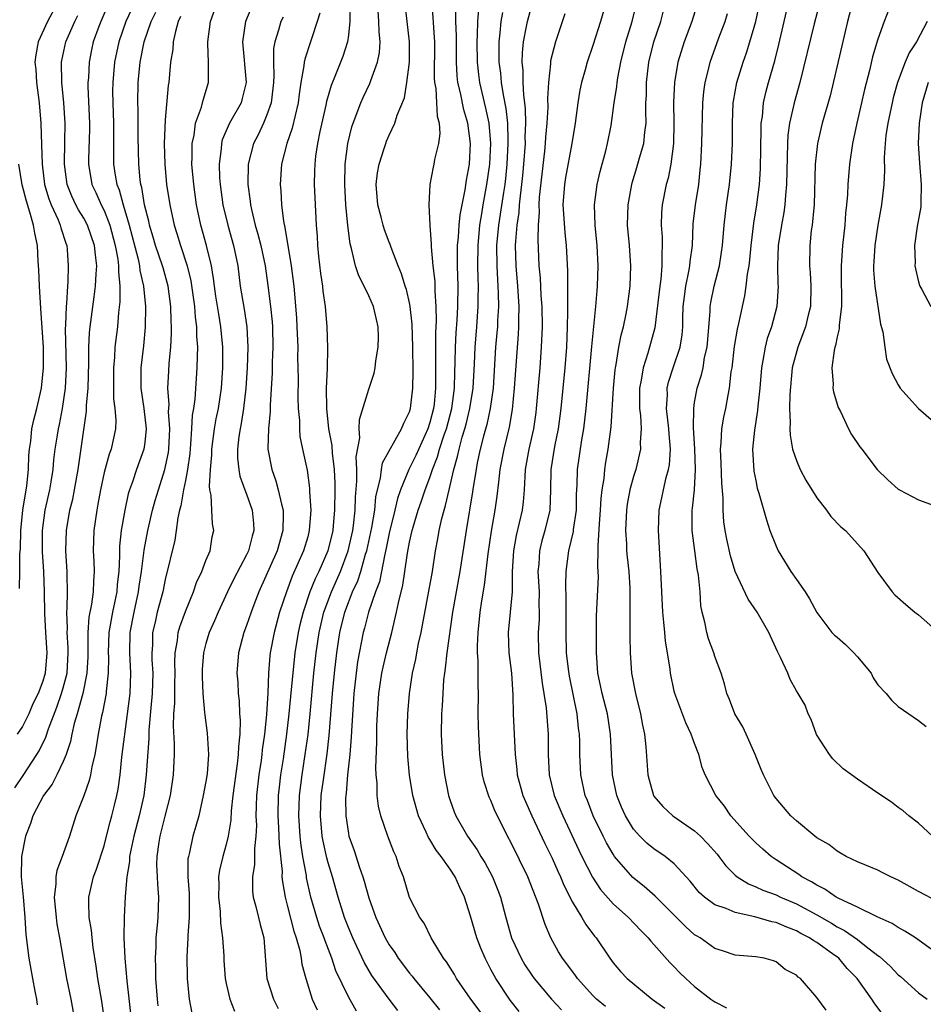
# Model space of a CAD drawing. Units: inches. Extents: x 2559000 to 2562000, y 1509000 to 1512000.
# Drawn here: x 2560033 to 2560121, y 1509304 to 1509401 of the extents above; entities that cross this region are included whole.
import ezdxf

# ---------------------------------------------------------------- set-up
doc = ezdxf.new("R2010")
doc.units = ezdxf.units.IN
doc.header["$MEASUREMENT"] = 0
doc.layers.add('LD25591509_2ft', color=121, linetype='Continuous')

msp = doc.modelspace()

# ---------------------------------------------------------------- linework, layer by layer
at = {"layer": 'LD25591509_2ft'}
for points, elevation in [([(2560045.004, 1509405), (2560043.154, 1509401), (2560042.446, 1509399), (2560042.033, 1509397), (2560041.851, 1509395), (2560041.842, 1509394.158), (2560041.852, 1509393), (2560041.918, 1509391), (2560041.931, 1509390.069), (2560041.918, 1509387.919), (2560041.942, 1509387), (2560042.102, 1509385.897), (2560042.263, 1509385), (2560042.48, 1509384.48), (2560042.866, 1509383), (2560043.461, 1509381), (2560044.355, 1509377.645), (2560044.488, 1509377), (2560044.529, 1509376.529), (2560044.88, 1509375), (2560045.056, 1509373), (2560045.034, 1509370.966), (2560044.871, 1509369.129), (2560044.624, 1509367), (2560044.614, 1509365.386), (2560044.62, 1509365), (2560044.905, 1509363), (2560045.131, 1509361), (2560045, 1509359.662), (2560044.914, 1509359), (2560044.18, 1509357), (2560043.781, 1509355.781), (2560043.496, 1509355), (2560043.381, 1509354.619), (2560043.026, 1509353), (2560042.677, 1509351), (2560042.518, 1509349.482), (2560042.504, 1509349), (2560042.519, 1509348.519), (2560042.454, 1509347), (2560042.301, 1509345.7), (2560042.256, 1509345), (2560042.068, 1509344.067), (2560041.827, 1509343), (2560041.477, 1509341), (2560041.415, 1509339), (2560041.434, 1509338.566), (2560041.413, 1509337), (2560041.212, 1509335.212), (2560041.202, 1509335), (2560040.86, 1509333.14), (2560040.762, 1509332.762), (2560040.426, 1509331), (2560040.24, 1509329.76), (2560040.089, 1509329), (2560039.797, 1509327.797), (2560039.664, 1509327), (2560039.548, 1509326.452), (2560039, 1509324.938), (2560038.24, 1509323), (2560037.606, 1509321), (2560036.896, 1509319), (2560036.373, 1509317.627), (2560036.273, 1509317), (2560036.269, 1509316.269), (2560036.109, 1509315), (2560036.289, 1509313), (2560036.365, 1509312.365), (2560036.626, 1509311), (2560037.302, 1509307), (2560037.737, 1509305), (2560038.085, 1509303)], 9390), ([(2560119, 1509404.574), (2560117.628, 1509401), (2560117, 1509399.248), (2560116.478, 1509397.521), (2560116.17, 1509396.17), (2560115.682, 1509394.318), (2560115.395, 1509393), (2560114.928, 1509391), (2560114.499, 1509389), (2560114.215, 1509387), (2560114.047, 1509385), (2560114.005, 1509384.005), (2560113.923, 1509383), (2560113.836, 1509382.164), (2560113.758, 1509381), (2560113.542, 1509379), (2560113.398, 1509377), (2560113.41, 1509375), (2560113.439, 1509374.561), (2560113.426, 1509373), (2560113.207, 1509371.207), (2560113.196, 1509370.804), (2560113, 1509370.04), (2560112.834, 1509369.166), (2560112.771, 1509369), (2560112.695, 1509368.695), (2560112.467, 1509367), (2560112.603, 1509365.397), (2560112.586, 1509365), (2560112.632, 1509364.632), (2560113.092, 1509363.092), (2560113.32, 1509362.681), (2560114.128, 1509361), (2560114.426, 1509360.427), (2560115.231, 1509359.231), (2560115.422, 1509359), (2560116.92, 1509357), (2560117.976, 1509355.976), (2560119, 1509355.081), (2560119.123, 1509355), (2560121, 1509354.021), (2560122.546, 1509353.455)], 9340), ([(2560123, 1509314.502), (2560121, 1509315.558), (2560119, 1509316.666), (2560118.259, 1509317), (2560117.439, 1509317.439), (2560117, 1509317.656), (2560115, 1509318.486), (2560113.893, 1509319), (2560113.334, 1509319.334), (2560113, 1509319.507), (2560112.175, 1509320.175), (2560111, 1509320.845), (2560110.794, 1509321), (2560109, 1509322.49), (2560108.459, 1509323), (2560107, 1509324.702), (2560106.785, 1509325), (2560105.758, 1509327), (2560105.549, 1509327.549), (2560104.954, 1509329), (2560104.079, 1509331), (2560103.725, 1509331.725), (2560102.968, 1509333), (2560102.428, 1509334.429), (2560102.157, 1509335), (2560101.947, 1509335.947), (2560101.597, 1509337), (2560101, 1509338.649), (2560100.896, 1509339), (2560100.373, 1509340.374), (2560100.188, 1509341), (2560099.995, 1509342.005), (2560099.735, 1509343), (2560099.613, 1509343.613), (2560099.535, 1509345), (2560099.385, 1509346.615), (2560099.249, 1509347.249), (2560099.012, 1509349), (2560098.774, 1509351), (2560098.771, 1509353), (2560098.805, 1509353.195), (2560098.986, 1509355), (2560099.092, 1509357), (2560099.026, 1509359.026), (2560098.907, 1509361.093), (2560098.913, 1509363), (2560099, 1509363.579), (2560099.252, 1509365), (2560099.695, 1509366.305), (2560099.832, 1509367), (2560099.989, 1509367.989), (2560100.234, 1509369), (2560100.531, 1509372.531), (2560100.538, 1509373), (2560100.597, 1509373.403), (2560100.915, 1509375), (2560101.431, 1509377), (2560101.652, 1509378.348), (2560101.739, 1509379), (2560101.9, 1509381), (2560102.15, 1509383), (2560102.442, 1509385), (2560102.63, 1509387), (2560102.716, 1509389), (2560102.722, 1509391), (2560102.793, 1509393), (2560102.817, 1509393.183), (2560103.14, 1509395), (2560103.772, 1509397), (2560104.097, 1509397.903), (2560104.442, 1509399), (2560104.999, 1509401.001), (2560105.531, 1509403.531)], 9348), ([(2560036.53, 1509403), (2560035.434, 1509401), (2560034.517, 1509399), (2560034.286, 1509397.714), (2560034.213, 1509397), (2560034.29, 1509396.29), (2560034.369, 1509395), (2560034.626, 1509393), (2560034.794, 1509391), (2560034.868, 1509388.868), (2560034.91, 1509387), (2560035.154, 1509385), (2560035.575, 1509383.575), (2560035.796, 1509383), (2560036.488, 1509381.512), (2560036.687, 1509381), (2560036.74, 1509380.74), (2560037.235, 1509379.235), (2560037.339, 1509379), (2560037.379, 1509378.621), (2560037.49, 1509377), (2560037.436, 1509375.436), (2560037.394, 1509375), (2560037.314, 1509373.314), (2560037.268, 1509373), (2560037.222, 1509371.222), (2560037.188, 1509370.812), (2560037.291, 1509367), (2560037.189, 1509365), (2560036.887, 1509363), (2560036.584, 1509361.416), (2560036.483, 1509361), (2560036.385, 1509360.385), (2560036.174, 1509359), (2560036.051, 1509357.949), (2560035.971, 1509357), (2560035.785, 1509355.785), (2560035.65, 1509355), (2560035.196, 1509353), (2560034.916, 1509351), (2560034.923, 1509348.923), (2560035.051, 1509347), (2560035.121, 1509345), (2560035.139, 1509342.861), (2560035.235, 1509341), (2560035.376, 1509339), (2560035.229, 1509337), (2560035, 1509336.211), (2560034.534, 1509335), (2560034.015, 1509333.985), (2560033.601, 1509333), (2560033, 1509331.765), (2560032.47, 1509331)], 9396), ([(2560041.384, 1509402.616), (2560040.682, 1509401), (2560040.49, 1509400.49), (2560039.944, 1509399), (2560039.778, 1509398.221), (2560039.534, 1509397), (2560039.458, 1509395.458), (2560039.419, 1509395), (2560039.422, 1509394.577), (2560039.573, 1509391), (2560039.567, 1509390.433), (2560039.457, 1509387.457), (2560039.457, 1509387), (2560039.813, 1509385), (2560040.2, 1509384.2), (2560040.714, 1509383), (2560041, 1509382.43), (2560041.558, 1509381), (2560042.104, 1509379), (2560042.359, 1509377.641), (2560042.433, 1509377), (2560042.415, 1509376.415), (2560042.552, 1509375), (2560042.546, 1509373.454), (2560042.412, 1509372.412), (2560042.314, 1509371), (2560042.074, 1509369), (2560042.022, 1509368.022), (2560041.921, 1509367), (2560041.944, 1509363.944), (2560042.071, 1509363), (2560042.15, 1509361.85), (2560042.112, 1509361), (2560041.688, 1509359), (2560041.494, 1509358.506), (2560041, 1509356.705), (2560040.645, 1509355), (2560040.403, 1509353.597), (2560040.278, 1509353), (2560039.997, 1509351), (2560039.938, 1509349), (2560039.992, 1509347.992), (2560040.024, 1509347), (2560039.951, 1509346.049), (2560039.929, 1509345), (2560039.764, 1509343.764), (2560039.507, 1509342.493), (2560039.394, 1509341), (2560039.415, 1509339.415), (2560039.397, 1509338.603), (2560039.318, 1509337), (2560038.911, 1509335), (2560038.349, 1509333), (2560038.068, 1509332.068), (2560037.825, 1509331), (2560037.7, 1509330.3), (2560037.271, 1509329), (2560037, 1509328.312), (2560036.374, 1509327), (2560035.908, 1509326.093), (2560035.043, 1509325), (2560034.003, 1509323), (2560033.772, 1509322.228), (2560033.276, 1509321), (2560032.881, 1509319), (2560032.852, 1509317), (2560033.042, 1509315.043), (2560033.21, 1509313), (2560033.328, 1509311.328), (2560033.618, 1509309), (2560033.968, 1509307), (2560034.217, 1509305.783), (2560034.356, 1509305), (2560034.436, 1509304.436)], 9392), ([(2560046.33, 1509304.33), (2560046.259, 1509305), (2560046.088, 1509307), (2560046.08, 1509308.08), (2560046.045, 1509309), (2560046.114, 1509310.114), (2560046.132, 1509311), (2560046.253, 1509312.253), (2560046.304, 1509313), (2560046.377, 1509315), (2560046.269, 1509316.269), (2560046.256, 1509317), (2560046.197, 1509318.197), (2560046.219, 1509319), (2560046.403, 1509320.403), (2560046.508, 1509321), (2560046.617, 1509321.383), (2560047, 1509322.966), (2560047.524, 1509325), (2560047.823, 1509327), (2560047.925, 1509329), (2560047.926, 1509330.074), (2560047.818, 1509331.818), (2560047.848, 1509333), (2560047.938, 1509334.062), (2560047.949, 1509335.948), (2560047.978, 1509337), (2560047.95, 1509338.05), (2560047.979, 1509339), (2560048.203, 1509340.202), (2560048.284, 1509341), (2560048.444, 1509341.556), (2560049, 1509343.06), (2560049.788, 1509345), (2560050.085, 1509345.915), (2560050.599, 1509347), (2560051, 1509348.067), (2560051.407, 1509349), (2560051.627, 1509350.373), (2560051.785, 1509351), (2560051.652, 1509351.652), (2560051.577, 1509353), (2560051.535, 1509354.465), (2560051.405, 1509355), (2560051.35, 1509355.35), (2560051.44, 1509357), (2560051.572, 1509358.429), (2560051.572, 1509359), (2560051.841, 1509361), (2560052.015, 1509361.985), (2560052.233, 1509363), (2560052.542, 1509365), (2560052.679, 1509367), (2560052.671, 1509369), (2560052.485, 1509371), (2560052.261, 1509372.261), (2560051.99, 1509374.01), (2560051.839, 1509375), (2560051.758, 1509375.758), (2560051.541, 1509377), (2560051.075, 1509379), (2560050.517, 1509381), (2560050.09, 1509383), (2560049.802, 1509385), (2560049.628, 1509387), (2560049.658, 1509387.658), (2560049.648, 1509389), (2560049.844, 1509389.844), (2560049.989, 1509391), (2560050.583, 1509392.583), (2560050.739, 1509393.262), (2560051.266, 1509395), (2560051.246, 1509395.246), (2560051.257, 1509397), (2560051.208, 1509398.792), (2560051.186, 1509399), (2560051.46, 1509401), (2560052.159, 1509403)], 9384), ([(2560055.519, 1509402.481), (2560054.888, 1509401), (2560054.584, 1509399), (2560054.949, 1509395), (2560054.574, 1509393.426), (2560054.454, 1509393), (2560053.336, 1509391), (2560052.614, 1509389.386), (2560052.52, 1509389), (2560052.495, 1509388.495), (2560052.301, 1509387), (2560052.351, 1509385.649), (2560052.399, 1509385), (2560052.673, 1509383), (2560053.144, 1509381), (2560053.719, 1509379), (2560054.124, 1509377), (2560054.376, 1509375), (2560054.747, 1509372.747), (2560055.012, 1509371.012), (2560055.128, 1509369), (2560055.069, 1509367), (2560054.94, 1509365), (2560054.71, 1509363), (2560054.481, 1509361.519), (2560054.361, 1509361), (2560054.244, 1509360.244), (2560054.123, 1509359), (2560054.122, 1509358.122), (2560054.246, 1509357), (2560054.348, 1509356.348), (2560054.829, 1509355), (2560055, 1509354.562), (2560055.541, 1509353), (2560055.693, 1509351.693), (2560055.724, 1509351), (2560055.548, 1509350.452), (2560055.184, 1509349), (2560055, 1509348.619), (2560053.738, 1509346.262), (2560053.12, 1509345), (2560052.212, 1509343), (2560051.856, 1509342.144), (2560051.336, 1509341), (2560051, 1509339.906), (2560050.755, 1509339), (2560050.642, 1509337.358), (2560050.627, 1509336.627), (2560050.71, 1509335), (2560050.876, 1509333.124), (2560050.883, 1509332.883), (2560051.12, 1509331.12), (2560051.263, 1509329), (2560051.12, 1509327.12), (2560051, 1509326.361), (2560050.751, 1509325), (2560050.311, 1509323), (2560050.029, 1509321.971), (2560049.723, 1509321), (2560049.386, 1509319.386), (2560049.278, 1509319), (2560049.244, 1509318.756), (2560049.244, 1509317), (2560049.352, 1509315.352), (2560049.369, 1509314.631), (2560049.353, 1509313), (2560049.24, 1509311.24), (2560049.245, 1509311), (2560049.146, 1509309.146), (2560049.151, 1509307.151), (2560049.156, 1509307), (2560049.369, 1509305), (2560049.61, 1509303.61)], 9382), ([(2560065.176, 1509402.824), (2560065.142, 1509401), (2560065, 1509399.652), (2560064.915, 1509399), (2560064.452, 1509397.548), (2560063.746, 1509395.746), (2560063.304, 1509394.696), (2560062.852, 1509393.147), (2560062.783, 1509392.783), (2560062.181, 1509390.181), (2560061.952, 1509389), (2560061.769, 1509387.769), (2560061.688, 1509387), (2560061.685, 1509386.315), (2560061.645, 1509385), (2560061.696, 1509383.696), (2560061.844, 1509381), (2560061.93, 1509379.93), (2560061.962, 1509379), (2560062.062, 1509377.938), (2560062.258, 1509376.258), (2560062.454, 1509375), (2560062.498, 1509374.498), (2560062.713, 1509373), (2560062.886, 1509371), (2560062.957, 1509368.957), (2560062.911, 1509366.911), (2560062.827, 1509365), (2560062.839, 1509363), (2560063.053, 1509361), (2560063.357, 1509359.357), (2560063.391, 1509358.609), (2560063.6, 1509357), (2560063.669, 1509355.669), (2560063.68, 1509355), (2560063.648, 1509353), (2560063.516, 1509351.517), (2560063.455, 1509351), (2560062.967, 1509349), (2560062.088, 1509347), (2560061.73, 1509346.27), (2560061.225, 1509345), (2560060.55, 1509343), (2560060.239, 1509341.761), (2560060.067, 1509341), (2560059.738, 1509339), (2560059.527, 1509337), (2560059.393, 1509335.393), (2560059.161, 1509333), (2560058.928, 1509331), (2560058.585, 1509328.585), (2560058.338, 1509327), (2560058.195, 1509325.805), (2560058.109, 1509325), (2560058.065, 1509323), (2560058.143, 1509321.856), (2560058.192, 1509320.192), (2560058.482, 1509317.518), (2560058.475, 1509317), (2560058.514, 1509316.513), (2560058.782, 1509315), (2560059, 1509314.225), (2560059.649, 1509311.649), (2560059.885, 1509311), (2560060.241, 1509309.759), (2560060.37, 1509309), (2560060.433, 1509308.433), (2560060.807, 1509307), (2560061.455, 1509305), (2560061.93, 1509303.93)], 9376), ([(2560069.87, 1509303.87), (2560068.994, 1509304.994), (2560067.309, 1509307.309), (2560066.566, 1509308.566), (2560065.828, 1509310.172), (2560065.429, 1509311), (2560065, 1509312.024), (2560064.615, 1509313), (2560063.984, 1509315), (2560063.422, 1509317), (2560063, 1509318.374), (2560062.867, 1509318.867), (2560062.506, 1509320.506), (2560062.424, 1509321), (2560062.244, 1509323), (2560062.333, 1509325), (2560062.538, 1509326.538), (2560062.908, 1509329.092), (2560063.115, 1509330.885), (2560063.448, 1509335), (2560063.627, 1509337), (2560063.854, 1509339), (2560064.161, 1509341), (2560064.647, 1509343), (2560065, 1509343.952), (2560065.413, 1509345), (2560065.918, 1509346.082), (2560066.209, 1509347), (2560066.687, 1509348.687), (2560066.794, 1509349), (2560067.298, 1509351.298), (2560067.581, 1509353), (2560067.69, 1509354.31), (2560067.843, 1509355), (2560068.144, 1509356.144), (2560068.235, 1509357), (2560068.347, 1509357.654), (2560070.229, 1509361), (2560070.444, 1509361.556), (2560071, 1509362.651), (2560071.105, 1509363), (2560071.33, 1509365), (2560071.345, 1509366.656), (2560071.313, 1509369), (2560071.261, 1509371.261), (2560071.07, 1509373), (2560071, 1509373.373), (2560070.692, 1509374.692), (2560070.58, 1509375), (2560070.225, 1509376.225), (2560069.899, 1509377), (2560069.206, 1509378.794), (2560069.106, 1509379.106), (2560069, 1509379.342), (2560068.538, 1509380.538), (2560068.404, 1509381), (2560068.222, 1509381.778), (2560067.89, 1509383), (2560067.739, 1509385), (2560067.866, 1509386.134), (2560068.013, 1509387), (2560068.526, 1509388.526), (2560068.661, 1509389), (2560068.752, 1509389.248), (2560069, 1509389.839), (2560069.558, 1509391), (2560069.794, 1509391.794), (2560070.498, 1509393.502), (2560070.738, 1509395), (2560070.993, 1509397), (2560071.002, 1509399), (2560070.538, 1509403)], 9372), ([(2560073.178, 1509402.822), (2560073.43, 1509399.43), (2560073.442, 1509399), (2560073.429, 1509395.429), (2560073.457, 1509395), (2560073.57, 1509394.43), (2560073.666, 1509393), (2560073.707, 1509391.707), (2560073.913, 1509391), (2560073.992, 1509390.009), (2560073.837, 1509389), (2560073.451, 1509387.451), (2560073.384, 1509387), (2560073.312, 1509386.688), (2560073.001, 1509385), (2560072.908, 1509383), (2560073.012, 1509381), (2560073.133, 1509379.133), (2560073.125, 1509378.875), (2560073.305, 1509377), (2560073.48, 1509375.479), (2560073.496, 1509375), (2560073.49, 1509374.51), (2560073.586, 1509373), (2560073.604, 1509371.604), (2560073.546, 1509370.454), (2560073.54, 1509369), (2560073.563, 1509367.563), (2560073.546, 1509366.454), (2560073.562, 1509365), (2560073.412, 1509363.413), (2560073.359, 1509363), (2560073, 1509361.621), (2560072.796, 1509361), (2560071.625, 1509358.375), (2560070.939, 1509357), (2560070.115, 1509355), (2560069.831, 1509354.169), (2560069.57, 1509353), (2560069, 1509350.752), (2560068.719, 1509349.281), (2560068.529, 1509348.529), (2560068.253, 1509347), (2560068.044, 1509345.956), (2560067.673, 1509345), (2560066.974, 1509343), (2560066.58, 1509341.42), (2560066.461, 1509341), (2560065.9, 1509338.1), (2560065.747, 1509337), (2560065.531, 1509335), (2560065.289, 1509331.289), (2560065.272, 1509330.728), (2560065.128, 1509329), (2560064.922, 1509327), (2560064.775, 1509325.226), (2560064.74, 1509325), (2560064.727, 1509324.727), (2560064.733, 1509323), (2560065, 1509321.254), (2560065.052, 1509321), (2560065.571, 1509319.571), (2560066.098, 1509317.902), (2560066.421, 1509317), (2560066.562, 1509316.562), (2560067, 1509314.937), (2560067.692, 1509313), (2560068.621, 1509311), (2560069, 1509310.335), (2560069.552, 1509309.552), (2560069.897, 1509309), (2560071, 1509307.552), (2560071.254, 1509307.254), (2560071.436, 1509307), (2560073, 1509305.115), (2560073.942, 1509303.941)], 9370), ([(2560078.737, 1509302.736), (2560077.032, 1509305), (2560075.63, 1509307), (2560075.407, 1509307.407), (2560074.636, 1509308.636), (2560074.342, 1509309), (2560073.136, 1509311), (2560072.433, 1509312.434), (2560072.02, 1509313), (2560071, 1509314.976), (2560070.396, 1509317), (2560069.999, 1509317.999), (2560069.686, 1509319), (2560069.447, 1509319.447), (2560068.87, 1509321), (2560068.176, 1509323), (2560067.948, 1509323.948), (2560067.824, 1509325), (2560067.815, 1509326.185), (2560067.731, 1509327), (2560067.701, 1509327.701), (2560067.78, 1509330.22), (2560067.776, 1509331), (2560067.797, 1509331.797), (2560067.842, 1509333), (2560067.982, 1509335), (2560068.278, 1509337), (2560068.405, 1509337.595), (2560068.744, 1509339), (2560069.255, 1509341), (2560069.726, 1509343), (2560069.906, 1509343.906), (2560070.349, 1509345.651), (2560070.552, 1509347), (2560070.791, 1509348.791), (2560071, 1509349.88), (2560071.251, 1509351), (2560071.345, 1509351.345), (2560071.859, 1509353), (2560072.159, 1509353.841), (2560072.528, 1509355), (2560073, 1509356.218), (2560073.26, 1509357), (2560073.758, 1509358.242), (2560073.953, 1509359), (2560074.408, 1509360.408), (2560074.619, 1509361), (2560075.158, 1509363), (2560075.423, 1509365), (2560075.452, 1509366.548), (2560075.496, 1509367.496), (2560075.513, 1509369), (2560075.577, 1509370.423), (2560075.672, 1509371.672), (2560075.739, 1509373), (2560075.77, 1509375), (2560075.721, 1509377), (2560075.718, 1509379), (2560075.802, 1509379.802), (2560075.872, 1509381), (2560075.974, 1509382.026), (2560076.477, 1509384.477), (2560076.596, 1509385.404), (2560076.891, 1509387), (2560077.006, 1509389), (2560076.733, 1509391), (2560076.328, 1509392.328), (2560075.997, 1509394.003), (2560075.751, 1509395), (2560075.676, 1509395.676), (2560075.6, 1509397), (2560075.603, 1509399.603), (2560075.564, 1509401), (2560075.545, 1509402.455)], 9368), ([(2560090.255, 1509304.254), (2560089.369, 1509305), (2560089, 1509305.358), (2560087.495, 1509307), (2560087.297, 1509307.296), (2560086.454, 1509308.454), (2560086.036, 1509309), (2560085.649, 1509309.649), (2560084.891, 1509311), (2560084.312, 1509312.312), (2560083.674, 1509314.326), (2560082.63, 1509317), (2560081, 1509320.329), (2560080.639, 1509321), (2560079.632, 1509323), (2560079.426, 1509323.426), (2560079, 1509324.485), (2560078.832, 1509324.832), (2560078.332, 1509326.333), (2560078.165, 1509327), (2560077.904, 1509329), (2560077.773, 1509331.773), (2560077.76, 1509333), (2560077.769, 1509335), (2560077.742, 1509335.742), (2560077.758, 1509338.242), (2560077.689, 1509339), (2560077.673, 1509339.673), (2560077.73, 1509341), (2560077.939, 1509343), (2560078.1, 1509344.1), (2560078.369, 1509345.631), (2560078.72, 1509348.72), (2560079.052, 1509350.948), (2560079.425, 1509353), (2560079.621, 1509354.379), (2560079.767, 1509355.767), (2560079.921, 1509357), (2560080.306, 1509359), (2560080.832, 1509361.168), (2560081.117, 1509362.883), (2560081.326, 1509365), (2560081.71, 1509370.29), (2560081.737, 1509371), (2560081.731, 1509371.73), (2560081.763, 1509373), (2560081.649, 1509375), (2560081.475, 1509377), (2560081.424, 1509379), (2560081.436, 1509379.436), (2560081.573, 1509381), (2560081.764, 1509382.236), (2560081.808, 1509383), (2560081.887, 1509383.887), (2560082.039, 1509385), (2560082.133, 1509385.867), (2560082.241, 1509387), (2560082.377, 1509389), (2560082.365, 1509389.635), (2560082.419, 1509391), (2560082.406, 1509392.406), (2560082.34, 1509393), (2560082.23, 1509393.77), (2560082.174, 1509395), (2560082.17, 1509396.17), (2560082.079, 1509397), (2560082.093, 1509397.907), (2560082.205, 1509399), (2560082.498, 1509400.499), (2560082.576, 1509401), (2560083, 1509402.601)], 9362), ([(2560090.339, 1509403), (2560089.759, 1509401), (2560089, 1509398.65), (2560088.441, 1509397), (2560088.25, 1509396.25), (2560087.899, 1509395), (2560087.735, 1509394.265), (2560087.539, 1509393), (2560087.276, 1509391), (2560086.952, 1509389), (2560086.327, 1509385.673), (2560086.214, 1509385), (2560086.073, 1509383), (2560086.111, 1509382.11), (2560086.243, 1509380.243), (2560086.387, 1509379), (2560086.514, 1509376.514), (2560086.509, 1509375), (2560086.533, 1509374.533), (2560086.522, 1509372.522), (2560086.491, 1509371), (2560086.404, 1509369), (2560086.242, 1509367), (2560085.871, 1509363), (2560085.614, 1509361), (2560085.252, 1509359.252), (2560084.879, 1509357), (2560084.857, 1509355), (2560084.787, 1509353), (2560084.303, 1509351), (2560084.011, 1509349.989), (2560083.763, 1509349), (2560083.691, 1509347.691), (2560083.62, 1509347), (2560083.725, 1509345), (2560083.718, 1509343.718), (2560083.74, 1509343), (2560083.722, 1509342.278), (2560083.629, 1509341), (2560083.659, 1509339), (2560084.019, 1509336.019), (2560084.207, 1509335), (2560084.415, 1509333.585), (2560084.608, 1509331), (2560084.608, 1509329), (2560084.703, 1509327), (2560085.206, 1509325), (2560086.046, 1509323), (2560087.631, 1509319.631), (2560087.941, 1509319), (2560088.975, 1509316.975), (2560089.761, 1509315.761), (2560091, 1509314.348), (2560092.509, 1509313), (2560093.717, 1509311.717), (2560094.452, 1509311), (2560094.691, 1509310.691), (2560095, 1509310.367), (2560096.576, 1509308.576), (2560097, 1509308.167), (2560097.566, 1509307.565), (2560098.133, 1509307), (2560099, 1509306.225), (2560100.595, 1509305), (2560101, 1509304.715), (2560102.133, 1509304.133)], 9358), ([(2560111.916, 1509303.917), (2560111, 1509305.156), (2560109.397, 1509307), (2560109.162, 1509307.162), (2560109, 1509307.348), (2560107.906, 1509307.905), (2560107, 1509308.655), (2560106.742, 1509308.742), (2560105.832, 1509309), (2560105, 1509309.145), (2560103, 1509309.318), (2560101.738, 1509309.738), (2560101, 1509309.96), (2560099.539, 1509311), (2560099.19, 1509311.19), (2560099, 1509311.315), (2560098.11, 1509312.11), (2560095.113, 1509315.112), (2560094.038, 1509316.038), (2560092.926, 1509316.926), (2560091.148, 1509319), (2560091, 1509319.212), (2560090.345, 1509320.345), (2560090.015, 1509321), (2560089.055, 1509323), (2560088.483, 1509324.483), (2560088.268, 1509325), (2560087.814, 1509327), (2560087.732, 1509329), (2560087.726, 1509330.274), (2560087.705, 1509331), (2560087.614, 1509331.613), (2560087.467, 1509333), (2560086.704, 1509336.705), (2560086.606, 1509337.394), (2560086.436, 1509339), (2560086.391, 1509341), (2560086.394, 1509344.394), (2560086.347, 1509345.653), (2560086.386, 1509347), (2560086.64, 1509349), (2560087.094, 1509350.906), (2560087.111, 1509351.111), (2560087.387, 1509353), (2560087.414, 1509354.586), (2560087.476, 1509355.476), (2560087.511, 1509357), (2560087.923, 1509359.923), (2560088.112, 1509361), (2560088.351, 1509363), (2560088.906, 1509369.094), (2560089.304, 1509373), (2560089.427, 1509374.573), (2560089.478, 1509375), (2560089.545, 1509377), (2560089.426, 1509379), (2560089.222, 1509381), (2560089.174, 1509383), (2560089.44, 1509385), (2560089.735, 1509386.265), (2560090.286, 1509388.286), (2560090.461, 1509389), (2560090.795, 1509390.795), (2560091.096, 1509393), (2560091.378, 1509394.622), (2560091.4, 1509395), (2560091.469, 1509395.469), (2560091.761, 1509397), (2560092.24, 1509399), (2560092.865, 1509401), (2560093.358, 1509403)], 9356), ([(2560099.36, 1509403), (2560098.731, 1509401), (2560097.979, 1509399), (2560097.355, 1509397), (2560097.011, 1509395), (2560096.934, 1509393.066), (2560096.965, 1509391), (2560096.918, 1509389), (2560096.656, 1509387), (2560096.391, 1509385.609), (2560096.21, 1509385), (2560095.821, 1509383), (2560095.762, 1509382.238), (2560095.722, 1509381), (2560095.809, 1509379.809), (2560095.824, 1509379), (2560095.774, 1509378.226), (2560095.798, 1509377), (2560095.679, 1509375.68), (2560095.571, 1509375), (2560095.094, 1509370.906), (2560094.422, 1509368.422), (2560093.944, 1509367), (2560093.761, 1509365.761), (2560093.601, 1509365), (2560093.602, 1509363), (2560093.693, 1509362.308), (2560093.749, 1509361), (2560093.668, 1509359.668), (2560093.692, 1509359), (2560093.217, 1509357), (2560093, 1509356.328), (2560092.641, 1509355), (2560092.388, 1509353.612), (2560092.307, 1509353), (2560092.215, 1509351), (2560092.297, 1509349.703), (2560092.325, 1509349), (2560092.38, 1509348.38), (2560092.539, 1509347), (2560092.655, 1509345.345), (2560092.654, 1509341.346), (2560092.638, 1509340.638), (2560092.675, 1509339), (2560092.811, 1509337), (2560093.197, 1509335), (2560093.692, 1509333), (2560093.892, 1509331.892), (2560094.086, 1509331), (2560094.223, 1509329.776), (2560094.416, 1509327), (2560094.531, 1509326.531), (2560094.953, 1509325), (2560095, 1509324.925), (2560095.896, 1509323.897), (2560096.872, 1509323), (2560099, 1509321.532), (2560099.576, 1509321), (2560100.277, 1509320.277), (2560101.211, 1509319.211), (2560101.391, 1509319), (2560102.076, 1509318.076), (2560103, 1509317.16), (2560103.193, 1509317), (2560104.297, 1509316.296), (2560105, 1509316.031), (2560105.69, 1509315.69), (2560107, 1509315.216), (2560107.435, 1509315), (2560109, 1509314.347), (2560111, 1509313.261), (2560112.436, 1509312.436), (2560113, 1509312.092), (2560113.732, 1509311.732), (2560115, 1509310.835), (2560115.841, 1509310.159), (2560117, 1509309.263), (2560117.163, 1509309.163), (2560118.213, 1509308.212), (2560119, 1509307.387), (2560119.22, 1509307.22), (2560121, 1509305.622), (2560121.851, 1509305)], 9352), ([(2560111.322, 1509403), (2560110.752, 1509400.752), (2560109.339, 1509395), (2560108.765, 1509393), (2560108.715, 1509392.715), (2560108.318, 1509391), (2560108.166, 1509389.834), (2560108.118, 1509389), (2560108.036, 1509385), (2560107.927, 1509383.927), (2560107.873, 1509383), (2560107.765, 1509382.235), (2560107.529, 1509381), (2560107.212, 1509379), (2560107.135, 1509377), (2560107.188, 1509375.188), (2560107.206, 1509375), (2560107.091, 1509373), (2560106.563, 1509371), (2560106.144, 1509369.856), (2560105.922, 1509369), (2560105.716, 1509367.715), (2560105.561, 1509367), (2560105.41, 1509365), (2560105.22, 1509363.22), (2560105.193, 1509362.808), (2560104.871, 1509360.871), (2560104.69, 1509359), (2560104.828, 1509356.828), (2560105, 1509355.918), (2560105.162, 1509355.162), (2560105.326, 1509354.674), (2560106.054, 1509352.054), (2560106.397, 1509351), (2560107, 1509349.47), (2560107.22, 1509349), (2560108.465, 1509347), (2560109, 1509346.212), (2560109.855, 1509345), (2560110.302, 1509344.302), (2560111, 1509342.962), (2560112.466, 1509341), (2560112.729, 1509340.729), (2560113, 1509340.527), (2560113.826, 1509339.826), (2560114.634, 1509339), (2560115, 1509338.603), (2560116.328, 1509337), (2560116.555, 1509336.555), (2560117, 1509335.856), (2560117.808, 1509335), (2560118.334, 1509334.333), (2560119, 1509333.713), (2560121, 1509332.345), (2560121.759, 1509331.759)], 9344), ([(2560114.546, 1509403), (2560114.017, 1509401), (2560112.308, 1509393.692), (2560111.523, 1509391), (2560111.06, 1509389), (2560110.858, 1509387), (2560110.744, 1509383), (2560110.698, 1509382.698), (2560110.544, 1509381), (2560110.466, 1509380.466), (2560110.307, 1509379), (2560110.291, 1509377), (2560110.354, 1509376.354), (2560110.43, 1509375), (2560110.372, 1509373), (2560110.155, 1509372.155), (2560109.893, 1509371), (2560109.126, 1509369), (2560108.585, 1509367), (2560108.351, 1509364.351), (2560108.338, 1509363), (2560108.392, 1509361.608), (2560108.344, 1509361), (2560108.373, 1509360.373), (2560108.623, 1509359), (2560109, 1509357.88), (2560109.383, 1509357), (2560109.941, 1509355.941), (2560111, 1509354.208), (2560111.969, 1509353), (2560112.383, 1509352.383), (2560113.366, 1509351.367), (2560113.806, 1509351), (2560115.614, 1509349), (2560117, 1509346.877), (2560118.402, 1509345), (2560118.679, 1509344.68), (2560119.734, 1509343.734), (2560120.634, 1509343), (2560121, 1509342.723), (2560122.954, 1509341)], 9342), ([(2560032.25, 1509325.75), (2560033.061, 1509326.939), (2560034.394, 1509329), (2560034.618, 1509329.382), (2560035.28, 1509330.72), (2560035.531, 1509331.531), (2560036.348, 1509333.652), (2560036.836, 1509335), (2560037, 1509335.556), (2560037.373, 1509337), (2560037.483, 1509339), (2560037.477, 1509339.478), (2560037.365, 1509341), (2560037.394, 1509341.394), (2560037.333, 1509343), (2560037.379, 1509343.379), (2560037.415, 1509345), (2560037.372, 1509346.628), (2560037.38, 1509347), (2560037.256, 1509349), (2560037.31, 1509351), (2560037.65, 1509353), (2560037.918, 1509354.082), (2560038.096, 1509355), (2560038.445, 1509357), (2560039.284, 1509362.716), (2560039.29, 1509363.289), (2560039.441, 1509365), (2560039.518, 1509367.517), (2560039.507, 1509369), (2560039.568, 1509370.432), (2560039.631, 1509371), (2560040.041, 1509373.959), (2560040.165, 1509375), (2560040.212, 1509376.212), (2560040.276, 1509377), (2560040.209, 1509377.791), (2560040.049, 1509379), (2560039.366, 1509381), (2560039, 1509381.694), (2560038.496, 1509382.495), (2560038.239, 1509383), (2560037.833, 1509383.833), (2560037.371, 1509385), (2560037.108, 1509387), (2560037.164, 1509389.163), (2560037.183, 1509391), (2560037.057, 1509393), (2560036.85, 1509395), (2560036.822, 1509397), (2560036.85, 1509397.151), (2560037.246, 1509399), (2560038.114, 1509401), (2560038.423, 1509401.577)], 9394), ([(2560041.035, 1509302.965), (2560040.79, 1509304.791), (2560040.398, 1509307), (2560040.226, 1509308.226), (2560039.93, 1509310.07), (2560039.826, 1509311), (2560039.767, 1509311.767), (2560039.548, 1509313), (2560039.495, 1509314.505), (2560039.508, 1509315), (2560039.961, 1509317), (2560040.253, 1509317.747), (2560041, 1509320.046), (2560041.25, 1509321), (2560041.588, 1509322.412), (2560041.768, 1509323), (2560042.025, 1509324.025), (2560042.264, 1509325), (2560042.389, 1509325.611), (2560042.582, 1509327), (2560042.759, 1509328.759), (2560043.319, 1509333), (2560043.561, 1509335), (2560043.641, 1509337), (2560043.544, 1509339), (2560043.575, 1509341), (2560043.947, 1509343), (2560044.397, 1509345), (2560044.456, 1509345.544), (2560044.678, 1509347), (2560044.929, 1509349.071), (2560045.31, 1509351), (2560045.774, 1509353), (2560046.034, 1509353.966), (2560046.332, 1509355), (2560046.979, 1509357), (2560047.322, 1509358.678), (2560047.364, 1509359), (2560047.457, 1509361), (2560047.343, 1509362.657), (2560047.379, 1509363.379), (2560047.274, 1509365), (2560047.348, 1509366.652), (2560047.396, 1509367.396), (2560047.548, 1509369), (2560047.625, 1509370.375), (2560047.626, 1509371), (2560047.585, 1509371.586), (2560047.57, 1509373), (2560047.305, 1509375), (2560046.791, 1509376.791), (2560046.743, 1509377), (2560046.06, 1509379), (2560045.826, 1509379.826), (2560045.461, 1509381), (2560045.386, 1509381.387), (2560044.976, 1509383), (2560044.702, 1509384.702), (2560044.615, 1509385), (2560044.554, 1509385.447), (2560044.403, 1509387), (2560044.344, 1509389.656), (2560044.341, 1509392.341), (2560044.32, 1509393), (2560044.366, 1509395), (2560044.56, 1509397), (2560044.953, 1509399), (2560045.633, 1509401), (2560046.076, 1509401.924)], 9388), ([(2560048.519, 1509401.48), (2560048.294, 1509401), (2560048.005, 1509400.005), (2560047.799, 1509399), (2560047.752, 1509398.248), (2560047.536, 1509397), (2560047.349, 1509395), (2560047.295, 1509394.705), (2560047, 1509391.323), (2560046.91, 1509389), (2560046.954, 1509387), (2560047.141, 1509385), (2560047.449, 1509383), (2560047.885, 1509381), (2560048.161, 1509380.161), (2560048.502, 1509379), (2560049.149, 1509377), (2560049.518, 1509375.517), (2560049.888, 1509373), (2560049.951, 1509371.951), (2560050.093, 1509371), (2560050.091, 1509370.091), (2560050.175, 1509369), (2560050.131, 1509368.131), (2560050.124, 1509367), (2560049.903, 1509363.903), (2560049.769, 1509363), (2560049.651, 1509362.349), (2560049.598, 1509361), (2560049.504, 1509359.504), (2560049.416, 1509358.583), (2560049.204, 1509357), (2560049, 1509355.905), (2560048.812, 1509355), (2560048.552, 1509353.448), (2560048.425, 1509353), (2560048.258, 1509352.258), (2560048.094, 1509351), (2560047.946, 1509350.054), (2560047, 1509346.206), (2560046.762, 1509345), (2560046.231, 1509343), (2560046.022, 1509342.022), (2560045.768, 1509341), (2560045.75, 1509339.75), (2560045.689, 1509339), (2560045.707, 1509338.293), (2560045.787, 1509337), (2560045.732, 1509335), (2560045.592, 1509333.592), (2560045.41, 1509331.41), (2560045.401, 1509330.599), (2560045.144, 1509327), (2560044.904, 1509325), (2560044.455, 1509323), (2560043.925, 1509321), (2560043.621, 1509319.621), (2560043.513, 1509319), (2560043.5, 1509318.5), (2560043.243, 1509317), (2560043.071, 1509315.071), (2560042.971, 1509313.029), (2560042.956, 1509311), (2560043.037, 1509309), (2560043.226, 1509306.774), (2560043.893, 1509301)], 9386), ([(2560058.579, 1509401.42), (2560058.378, 1509401), (2560058.148, 1509400.148), (2560057.776, 1509399), (2560057.655, 1509398.346), (2560057.634, 1509397), (2560057.686, 1509395.686), (2560057.649, 1509395), (2560057.592, 1509394.409), (2560057.409, 1509393), (2560057, 1509391.833), (2560056.648, 1509391), (2560056.121, 1509389.88), (2560055.664, 1509389), (2560055.147, 1509387), (2560055.11, 1509385), (2560055.344, 1509383.344), (2560055.372, 1509383), (2560055.47, 1509382.53), (2560055.855, 1509381), (2560056.117, 1509380.117), (2560056.397, 1509379), (2560056.809, 1509377), (2560057.08, 1509375.08), (2560057.34, 1509373), (2560057.497, 1509371.497), (2560057.535, 1509371), (2560057.583, 1509369), (2560057.516, 1509367.516), (2560057.505, 1509366.495), (2560057.306, 1509363.306), (2560057.303, 1509362.697), (2560057.136, 1509361), (2560057.093, 1509359.093), (2560057.1, 1509359), (2560057.476, 1509357), (2560057.882, 1509355.882), (2560058.117, 1509355), (2560058.417, 1509353.583), (2560058.581, 1509353), (2560058.598, 1509352.598), (2560058.572, 1509351), (2560057.998, 1509349), (2560056.193, 1509345), (2560055.702, 1509343.702), (2560055.447, 1509343), (2560055, 1509341.677), (2560054.741, 1509341), (2560054.191, 1509339), (2560054.044, 1509337), (2560054.126, 1509336.126), (2560054.179, 1509335), (2560054.27, 1509334.27), (2560054.319, 1509333), (2560054.368, 1509332.368), (2560054.329, 1509331), (2560054.197, 1509329.804), (2560054.185, 1509329), (2560054.082, 1509328.082), (2560053.653, 1509325), (2560053.493, 1509323.493), (2560053.446, 1509322.554), (2560053.204, 1509321), (2560053, 1509320.176), (2560052.658, 1509319), (2560052.338, 1509317.662), (2560052.251, 1509317), (2560052.259, 1509316.259), (2560052.234, 1509315), (2560052.407, 1509313.593), (2560052.443, 1509312.443), (2560052.649, 1509311), (2560052.762, 1509309.238), (2560052.774, 1509308.774), (2560052.9, 1509307), (2560053, 1509306.51), (2560053.357, 1509305), (2560053.814, 1509303.814)], 9380), ([(2560062.177, 1509401.823), (2560061.947, 1509401), (2560061.406, 1509399.406), (2560061.29, 1509399), (2560060.704, 1509397.296), (2560060.651, 1509397), (2560060.626, 1509396.626), (2560060.328, 1509395), (2560060.151, 1509393.849), (2560060.067, 1509393), (2560059.765, 1509391.765), (2560059.491, 1509390.509), (2560058.96, 1509389), (2560058.44, 1509387), (2560058.3, 1509385), (2560058.362, 1509384.362), (2560058.42, 1509383), (2560058.625, 1509381.375), (2560058.767, 1509380.767), (2560059.392, 1509377), (2560059.625, 1509375), (2560059.893, 1509371.893), (2560059.948, 1509371), (2560060.024, 1509369), (2560060.016, 1509368.016), (2560060.05, 1509365.95), (2560060.027, 1509364.027), (2560060.065, 1509363), (2560060.181, 1509361.819), (2560060.181, 1509361), (2560060.233, 1509360.233), (2560060.485, 1509359), (2560060.942, 1509356.942), (2560061.183, 1509355.183), (2560061.191, 1509354.809), (2560061.294, 1509353), (2560061.159, 1509351), (2560061, 1509350.393), (2560060.604, 1509349), (2560059.484, 1509346.516), (2560058.906, 1509345), (2560058.242, 1509343), (2560057.706, 1509341), (2560057.326, 1509339), (2560057.29, 1509338.71), (2560057.153, 1509337), (2560057.079, 1509335.078), (2560056.952, 1509332.952), (2560056.76, 1509331), (2560056.543, 1509329.457), (2560056.503, 1509329), (2560056.427, 1509328.427), (2560056.213, 1509327), (2560055.986, 1509325), (2560055.935, 1509323.935), (2560055.916, 1509323), (2560055.957, 1509322.043), (2560055.915, 1509321), (2560055.774, 1509319.774), (2560055.792, 1509319), (2560055.781, 1509318.219), (2560055.567, 1509317), (2560055.584, 1509315.585), (2560055.647, 1509315), (2560055.912, 1509314.088), (2560056.182, 1509313), (2560056.328, 1509312.328), (2560056.707, 1509311), (2560057.003, 1509307), (2560057.636, 1509305), (2560058.085, 1509304.085)], 9378), ([(2560065.807, 1509303.807), (2560065, 1509305.222), (2560063.777, 1509307.777), (2560063.379, 1509309), (2560062.702, 1509310.702), (2560062.621, 1509311), (2560062.17, 1509312.17), (2560061.891, 1509313), (2560061.315, 1509315), (2560060.9, 1509316.9), (2560060.872, 1509317.128), (2560060.535, 1509319), (2560060.324, 1509320.323), (2560060.257, 1509321), (2560060.117, 1509323), (2560060.187, 1509325), (2560060.448, 1509327), (2560060.765, 1509329), (2560061.032, 1509330.968), (2560061.251, 1509333), (2560061.616, 1509337), (2560061.826, 1509339), (2560062.124, 1509341), (2560062.594, 1509343), (2560063.327, 1509345), (2560064.211, 1509347), (2560064.979, 1509349), (2560065.434, 1509351), (2560065.515, 1509351.515), (2560065.678, 1509353), (2560065.71, 1509354.29), (2560065.84, 1509355.84), (2560065.821, 1509357), (2560065.767, 1509358.233), (2560066.12, 1509360.121), (2560066.064, 1509361), (2560066.094, 1509361.907), (2560067, 1509364.897), (2560067.526, 1509366.475), (2560067.617, 1509367), (2560067.683, 1509367.683), (2560067.932, 1509369), (2560067.965, 1509370.035), (2560067.932, 1509371), (2560067.744, 1509371.744), (2560067.464, 1509373), (2560067, 1509374.065), (2560066.551, 1509375), (2560066.03, 1509376.03), (2560065.693, 1509377), (2560065.308, 1509378.692), (2560065.163, 1509379.163), (2560064.959, 1509380.959), (2560064.758, 1509383), (2560064.642, 1509385), (2560064.697, 1509387), (2560064.949, 1509389), (2560065.352, 1509390.648), (2560065.466, 1509391), (2560066.218, 1509393), (2560066.456, 1509393.544), (2560067.096, 1509394.904), (2560067.19, 1509395.19), (2560067.869, 1509397), (2560068.054, 1509397.947), (2560068.119, 1509399), (2560068.009, 1509400.009), (2560067.992, 1509401), (2560067.926, 1509402.074)], 9374), ([(2560081.784, 1509303.783), (2560080.892, 1509304.892), (2560079.475, 1509307), (2560079.3, 1509307.3), (2560079, 1509307.911), (2560078.618, 1509308.618), (2560078.432, 1509309), (2560077.998, 1509309.999), (2560077.624, 1509311), (2560077, 1509313.144), (2560076.402, 1509315), (2560075.937, 1509315.937), (2560075.487, 1509317), (2560075, 1509317.742), (2560074.114, 1509319), (2560073.63, 1509319.629), (2560073, 1509320.65), (2560072.852, 1509320.852), (2560072.629, 1509321.371), (2560071.868, 1509323), (2560071.321, 1509325), (2560070.994, 1509326.995), (2560070.826, 1509328.826), (2560070.778, 1509331), (2560070.849, 1509333), (2560071.012, 1509335.012), (2560071.3, 1509337), (2560071.615, 1509338.386), (2560071.716, 1509339), (2560071.898, 1509339.898), (2560072.148, 1509341), (2560072.292, 1509341.708), (2560073.254, 1509347), (2560073.561, 1509349), (2560073.793, 1509350.207), (2560073.923, 1509351), (2560074.173, 1509352.173), (2560074.393, 1509353), (2560074.546, 1509353.454), (2560074.884, 1509355), (2560075.355, 1509357), (2560075.729, 1509358.271), (2560075.864, 1509359), (2560076.175, 1509360.175), (2560076.434, 1509361), (2560076.556, 1509361.444), (2560076.932, 1509363), (2560077.248, 1509365), (2560077.383, 1509367.383), (2560077.452, 1509369), (2560077.613, 1509371), (2560077.753, 1509373), (2560077.746, 1509373.746), (2560077.775, 1509375), (2560077.738, 1509375.738), (2560077.719, 1509377), (2560077.729, 1509379), (2560077.917, 1509381), (2560078.114, 1509382.114), (2560078.251, 1509383), (2560078.611, 1509385), (2560078.889, 1509387), (2560078.986, 1509389), (2560078.81, 1509391), (2560078.499, 1509392.499), (2560077.91, 1509395), (2560077.806, 1509395.806), (2560077.682, 1509397), (2560077.646, 1509399), (2560077.688, 1509399.688), (2560077.703, 1509401), (2560077.805, 1509402.195)], 9366), ([(2560080.123, 1509401.877), (2560079.958, 1509401), (2560079.878, 1509399.878), (2560079.769, 1509399), (2560079.758, 1509398.242), (2560079.788, 1509397), (2560079.929, 1509395.929), (2560080.015, 1509395), (2560080.193, 1509393.807), (2560080.468, 1509392.468), (2560080.613, 1509391), (2560080.645, 1509389.355), (2560080.671, 1509389), (2560080.569, 1509387), (2560080.418, 1509385.582), (2560080.348, 1509385), (2560080.219, 1509384.219), (2560079.921, 1509382.078), (2560079.737, 1509381), (2560079.551, 1509379), (2560079.57, 1509377), (2560079.635, 1509375.635), (2560079.685, 1509375), (2560079.72, 1509374.281), (2560079.731, 1509373), (2560079.648, 1509371.648), (2560079.632, 1509371), (2560079.592, 1509370.408), (2560079.46, 1509369), (2560079.203, 1509365), (2560078.928, 1509363), (2560078.594, 1509361.406), (2560078.263, 1509360.263), (2560077.949, 1509359), (2560077.662, 1509357.663), (2560077.538, 1509357), (2560077.258, 1509355.258), (2560077.2, 1509354.8), (2560076.568, 1509351), (2560075.949, 1509347), (2560075.579, 1509345), (2560075.238, 1509343), (2560074.671, 1509339), (2560074.511, 1509337.489), (2560074.423, 1509337), (2560074.354, 1509336.353), (2560074.269, 1509335), (2560074.218, 1509333.782), (2560074.158, 1509333), (2560074.104, 1509331), (2560074.197, 1509329), (2560074.45, 1509327), (2560074.842, 1509325), (2560075, 1509324.501), (2560075.388, 1509323.388), (2560075.549, 1509323), (2560076.69, 1509321), (2560077.642, 1509319.642), (2560078.002, 1509319), (2560078.392, 1509318.392), (2560079.143, 1509317), (2560079.683, 1509315.683), (2560079.941, 1509315), (2560080.452, 1509313), (2560081.02, 1509311), (2560081.951, 1509309), (2560082.343, 1509308.343), (2560083, 1509307.351), (2560083.252, 1509307), (2560084.961, 1509305), (2560085.941, 1509303.941)], 9364), ([(2560086.26, 1509401.74), (2560085.335, 1509399), (2560085, 1509397.753), (2560084.858, 1509397.142), (2560084.842, 1509396.842), (2560084.647, 1509395), (2560084.564, 1509393.436), (2560084.59, 1509392.59), (2560084.5, 1509391), (2560084.367, 1509389.632), (2560084.339, 1509389), (2560084.27, 1509388.27), (2560083.989, 1509386.012), (2560083.748, 1509383.748), (2560083.708, 1509383), (2560083.731, 1509382.269), (2560083.636, 1509381), (2560083.591, 1509379.591), (2560083.71, 1509377), (2560083.83, 1509375.83), (2560083.913, 1509374.087), (2560083.994, 1509373), (2560084.016, 1509371), (2560083.944, 1509369), (2560083.793, 1509367), (2560083.45, 1509363), (2560083.4, 1509362.6), (2560083.18, 1509361), (2560082.736, 1509359), (2560082.375, 1509357), (2560082.312, 1509356.312), (2560082.251, 1509355), (2560082.161, 1509353.839), (2560082.055, 1509353), (2560081.779, 1509351.779), (2560081.474, 1509350.526), (2560081.201, 1509349), (2560081.092, 1509347), (2560081.072, 1509345), (2560080.898, 1509343), (2560080.681, 1509341), (2560080.745, 1509339), (2560081.013, 1509337), (2560081.15, 1509334.85), (2560081.175, 1509333), (2560081.294, 1509331), (2560081.384, 1509329), (2560081.538, 1509327.538), (2560081.576, 1509327), (2560082.138, 1509325), (2560082.391, 1509324.391), (2560083.016, 1509323), (2560084.283, 1509320.283), (2560085, 1509318.816), (2560085.563, 1509317.563), (2560085.833, 1509317), (2560086.169, 1509316.169), (2560087, 1509314.521), (2560087.928, 1509313), (2560088.315, 1509312.315), (2560089.181, 1509311.181), (2560089.341, 1509311), (2560090.679, 1509309), (2560091, 1509308.567), (2560091.715, 1509307.715), (2560092.363, 1509307), (2560094.843, 1509305), (2560096.09, 1509304.09)], 9360), ([(2560117.486, 1509303.486), (2560116.636, 1509304.636), (2560116.408, 1509305), (2560114.98, 1509307), (2560114, 1509308), (2560113.162, 1509309), (2560112.555, 1509309.445), (2560111, 1509310.537), (2560110.698, 1509310.698), (2560110.302, 1509311), (2560109.443, 1509311.443), (2560109, 1509311.699), (2560108.044, 1509312.044), (2560107, 1509312.522), (2560106.593, 1509312.593), (2560104.923, 1509313.078), (2560103, 1509313.484), (2560102.116, 1509313.884), (2560101, 1509314.265), (2560099.968, 1509315), (2560099.464, 1509315.464), (2560098.573, 1509316.572), (2560098.16, 1509317), (2560097, 1509318.283), (2560096.106, 1509319), (2560095, 1509319.735), (2560094.318, 1509320.317), (2560093.622, 1509321), (2560093, 1509321.683), (2560092.206, 1509323), (2560091.834, 1509323.834), (2560091.366, 1509325), (2560090.953, 1509327), (2560090.756, 1509331), (2560090.442, 1509333), (2560089.927, 1509335), (2560089.775, 1509335.775), (2560089.504, 1509337), (2560089.361, 1509339), (2560089.353, 1509341), (2560089.371, 1509342.629), (2560089.55, 1509346.45), (2560089.537, 1509347), (2560089.49, 1509347.49), (2560089.536, 1509349), (2560089.517, 1509349.517), (2560089.654, 1509351.654), (2560089.769, 1509353), (2560089.835, 1509354.165), (2560089.935, 1509355), (2560090.118, 1509356.118), (2560090.195, 1509357), (2560090.294, 1509357.706), (2560090.52, 1509359), (2560090.793, 1509361.207), (2560091.029, 1509365), (2560091.2, 1509366.801), (2560091.227, 1509367), (2560091.296, 1509367.296), (2560091.576, 1509369), (2560091.801, 1509370.199), (2560092.019, 1509371), (2560092.276, 1509372.276), (2560092.406, 1509373), (2560092.667, 1509375), (2560092.742, 1509377), (2560092.598, 1509379), (2560092.422, 1509381), (2560092.471, 1509383), (2560092.825, 1509385), (2560092.861, 1509385.139), (2560093.341, 1509386.659), (2560093.603, 1509387.603), (2560094.021, 1509389), (2560094.121, 1509390.12), (2560094.246, 1509391), (2560094.205, 1509392.205), (2560094.227, 1509393), (2560094.267, 1509393.733), (2560094.272, 1509395), (2560094.513, 1509397), (2560095.011, 1509399), (2560095.695, 1509401), (2560095.963, 1509402.037)], 9354), ([(2560125, 1509307.907), (2560120.707, 1509311), (2560119.665, 1509311.665), (2560119, 1509312.007), (2560118.414, 1509312.414), (2560116.926, 1509313.074), (2560115, 1509314.021), (2560113.101, 1509314.899), (2560112.915, 1509315), (2560111.788, 1509315.788), (2560111, 1509316.169), (2560110.499, 1509316.499), (2560109.549, 1509317), (2560109.239, 1509317.24), (2560107, 1509318.681), (2560106.531, 1509319), (2560105.708, 1509319.708), (2560105, 1509320.343), (2560104.356, 1509321), (2560102.576, 1509323), (2560101.95, 1509323.951), (2560101.087, 1509325), (2560100.036, 1509327), (2560099.742, 1509327.742), (2560099.411, 1509329), (2560099, 1509330.09), (2560098.68, 1509331), (2560098.124, 1509332.124), (2560097.057, 1509335), (2560097, 1509335.24), (2560096.642, 1509337), (2560096.596, 1509337.404), (2560096.349, 1509339), (2560096.147, 1509340.147), (2560096.063, 1509341), (2560095.987, 1509342.013), (2560095.877, 1509343), (2560095.7, 1509347), (2560095.457, 1509351), (2560095.513, 1509353), (2560095.787, 1509354.213), (2560095.933, 1509355), (2560096.213, 1509356.213), (2560096.451, 1509357), (2560096.538, 1509357.462), (2560096.632, 1509359), (2560096.498, 1509360.498), (2560096.484, 1509361), (2560096.255, 1509363), (2560096.324, 1509364.324), (2560096.315, 1509365), (2560096.438, 1509365.562), (2560096.907, 1509367), (2560097.588, 1509369), (2560097.778, 1509370.222), (2560097.838, 1509371), (2560097.85, 1509371.85), (2560097.894, 1509373), (2560098.004, 1509373.996), (2560098.139, 1509375), (2560098.448, 1509376.447), (2560098.539, 1509377), (2560098.564, 1509377.436), (2560098.779, 1509379), (2560098.873, 1509381.127), (2560099.09, 1509383), (2560099.401, 1509385), (2560099.559, 1509386.441), (2560099.609, 1509387), (2560099.717, 1509389), (2560099.8, 1509393), (2560099.907, 1509394.093), (2560100.032, 1509395), (2560100.398, 1509396.398), (2560100.534, 1509397), (2560101.396, 1509399.396), (2560101.992, 1509401), (2560102.219, 1509401.781)], 9350), ([(2560122.361, 1509321), (2560121, 1509322.256), (2560120.035, 1509323), (2560119.482, 1509323.482), (2560119, 1509323.818), (2560118.335, 1509324.335), (2560117, 1509325.21), (2560115, 1509326.574), (2560114.401, 1509327), (2560113.609, 1509327.609), (2560112.586, 1509328.585), (2560112.261, 1509329), (2560110.985, 1509330.985), (2560110.443, 1509332.443), (2560110.146, 1509333), (2560109.861, 1509333.861), (2560109.18, 1509335), (2560109, 1509335.252), (2560108.393, 1509336.393), (2560108.158, 1509337), (2560107.451, 1509338.549), (2560107.129, 1509339.129), (2560106.29, 1509341), (2560105.141, 1509343), (2560104.272, 1509344.272), (2560103, 1509346.985), (2560102.527, 1509348.527), (2560102.152, 1509350.152), (2560101.994, 1509351), (2560101.87, 1509351.87), (2560101.805, 1509353), (2560101.809, 1509354.191), (2560101.669, 1509355.669), (2560101.609, 1509357.609), (2560101.543, 1509359), (2560101.62, 1509359.621), (2560101.688, 1509361), (2560101.865, 1509362.134), (2560102.062, 1509363), (2560102.286, 1509364.286), (2560102.437, 1509365), (2560102.602, 1509366.602), (2560102.68, 1509367), (2560102.917, 1509369.083), (2560103.206, 1509370.794), (2560103.345, 1509371.345), (2560103.946, 1509374.054), (2560104.08, 1509375), (2560104.199, 1509376.199), (2560104.35, 1509377), (2560104.423, 1509377.577), (2560104.547, 1509379), (2560104.805, 1509381.195), (2560105.115, 1509383), (2560105.376, 1509385), (2560105.473, 1509386.527), (2560105.524, 1509390.476), (2560105.555, 1509391), (2560105.659, 1509391.659), (2560105.769, 1509393), (2560105.99, 1509394.011), (2560106.257, 1509395), (2560106.872, 1509397.128), (2560107.27, 1509398.73), (2560108.023, 1509401.977)], 9346), ([(2560121.858, 1509401), (2560120.779, 1509399), (2560120.073, 1509397.927), (2560119.685, 1509397), (2560118.927, 1509395), (2560118.512, 1509393.488), (2560118.393, 1509393), (2560117.976, 1509391), (2560117.796, 1509389.796), (2560117.713, 1509389), (2560117.63, 1509387.63), (2560117.648, 1509386.352), (2560117.577, 1509385), (2560117.35, 1509383), (2560116.998, 1509381.002), (2560116.711, 1509379), (2560116.614, 1509377.386), (2560116.577, 1509377), (2560116.585, 1509376.585), (2560116.695, 1509375), (2560117.265, 1509371.266), (2560117.486, 1509370.514), (2560117.679, 1509369), (2560117.851, 1509367.851), (2560118.418, 1509366.418), (2560119, 1509365.316), (2560119.189, 1509365), (2560120.029, 1509364.03), (2560120.983, 1509363), (2560123, 1509361.26)], 9338), ([(2560121.933, 1509395), (2560121.366, 1509393), (2560121.051, 1509391), (2560120.953, 1509389), (2560121.077, 1509387.077), (2560121.27, 1509385), (2560121.21, 1509383.21), (2560121.223, 1509383), (2560121.21, 1509382.79), (2560120.86, 1509380.86), (2560120.599, 1509379), (2560120.657, 1509377.343), (2560120.646, 1509377), (2560120.692, 1509376.692), (2560121, 1509375.42), (2560121.091, 1509375.09), (2560121.132, 1509375), (2560121.321, 1509374.679), (2560122.208, 1509373)], 9336), ([(2560032.699, 1509345.301), (2560032.737, 1509347), (2560032.725, 1509348.725), (2560032.787, 1509349.213), (2560032.817, 1509351), (2560033.027, 1509353), (2560033.413, 1509355.413), (2560033.568, 1509357), (2560033.62, 1509358.38), (2560033.671, 1509359), (2560033.793, 1509359.793), (2560033.923, 1509361), (2560034.109, 1509361.891), (2560034.396, 1509363), (2560034.857, 1509365), (2560035.063, 1509367), (2560035.043, 1509369), (2560034.8, 1509372.8), (2560034.67, 1509375), (2560034.604, 1509376.604), (2560034.529, 1509377.471), (2560034.449, 1509379), (2560034.214, 1509380.215), (2560034.08, 1509381), (2560033.725, 1509382.275), (2560033.367, 1509383.367), (2560032.956, 1509384.956), (2560032.643, 1509387)], 9398)]:
    msp.add_lwpolyline(points, dxfattribs=dict(at, elevation=elevation))

doc.saveas('drawing.dxf')
